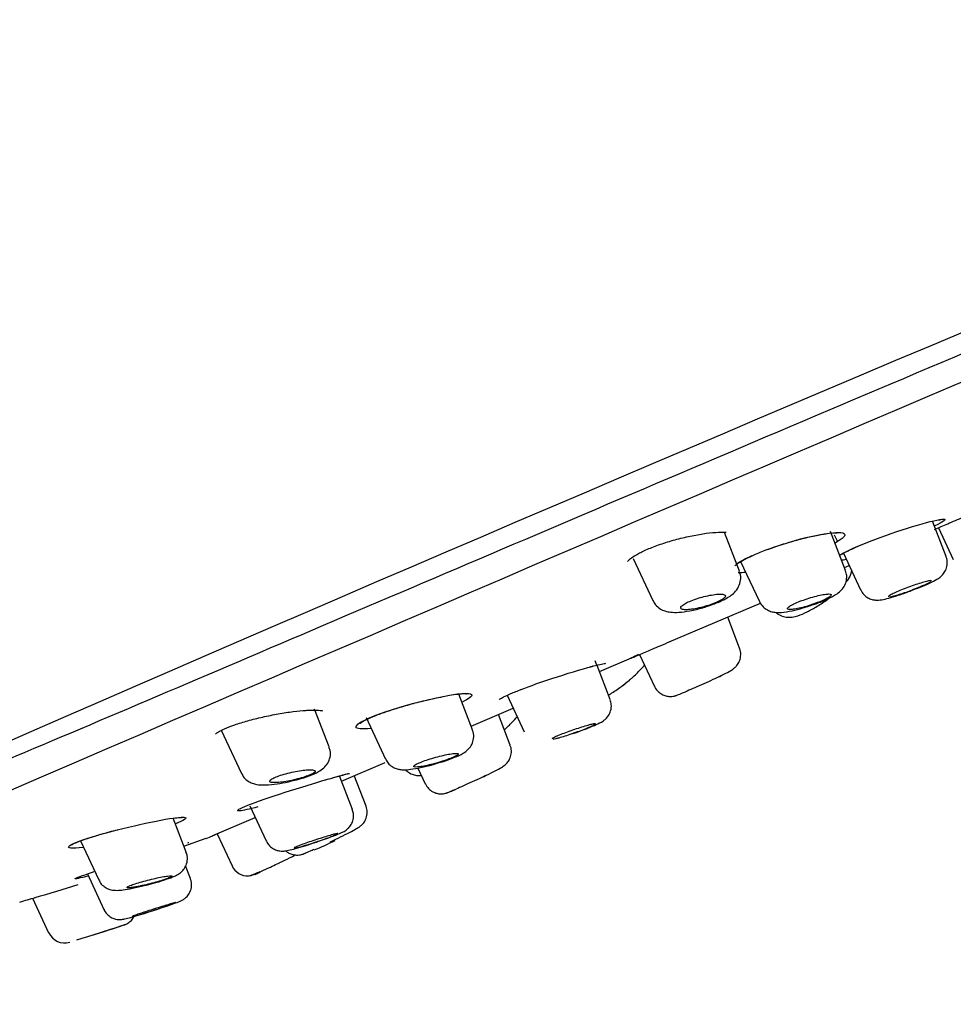
# Model space of a CAD drawing. Units: millimetres. Extents: x -18 to 616, y -18 to 504.
# Drawn here: x 502 to 529, y 436 to 464 of the extents above; entities that cross this region are included whole.
import ezdxf

# ---------------------------------------------------------------- set-up
doc = ezdxf.new("R2010")
doc.units = ezdxf.units.MM
for name, color, linetype in [('$DDT_AUDIT_GENERATED_(10E)', 7, 'Continuous'), ('$DDT_AUDIT_GENERATED_(278)', 7, 'Continuous'), ('$DDT_AUDIT_GENERATED_(77)', 7, 'Continuous'), ('$DDT_AUDIT_GENERATED_(8C)', 7, 'Continuous'), ('Default', 7, 'Continuous')]:
    doc.layers.add(name, color=color, linetype=linetype)

# ---------------------------------------------------------------- blocks, each defined once
blk = doc.blocks.new('SE')
at = {"layer": '$DDT_AUDIT_GENERATED_(10E)', "color": 7, "linetype": 'Continuous'}
for p, q in [((528.356, 448.404), (527.967, 449.417)), ((522.441, 447.98), (522.014, 449.092)), ((525.478, 448.004), (525.051, 449.117)), ((525.157, 449.023), (525.253, 448.834)), ((528.137, 449.228), (528.559, 448.321)), ((525.42, 448.5), (525.909, 447.45)), ((519.401, 448.348), (519.962, 447.144)), ((522.468, 448.283), (523.013, 447.115)), ((528.559, 448.321), (528.559, 448.321)), ((525.909, 447.45), (525.909, 447.45)), ((523.013, 447.115), (523.013, 447.114)), ((522.447, 445.782), (522.107, 446.668)), ((519.586, 445.599), (520.011, 444.687)), ((522.447, 445.782), (522.447, 445.782)), ((518.366, 445.292), (518.317, 445.42)), ((518.743, 444.308), (518.369, 445.284)), ((514.803, 443.442), (514.411, 444.462)), ((520.011, 444.687), (520.011, 444.687)), ((515.795, 444.431), (516.284, 443.383)), ((510.702, 442.954), (510.286, 444.038)), ((511.759, 443.798), (512.315, 442.606)), ((515.883, 443.005), (515.546, 443.883)), ((507.615, 443.43), (508.191, 442.193)), ((516.284, 443.383), (516.284, 443.383)), ((515.883, 443.005), (515.883, 443.005)), ((513.242, 442.349), (513.452, 441.899)), ((511.367, 441.165), (510.999, 442.124)), ((511.756, 441.261), (511.421, 442.132)), ((508.43, 441.266), (508.898, 440.262)), ((506.612, 439.941), (506.238, 440.914)), ((503.584, 440.265), (504.106, 439.147)), ((507.494, 440.466), (507.922, 439.549)), ((506.73, 439.19), (506.593, 439.547)), ((503.781, 439.317), (504.255, 438.301)), ((502.211, 438.62), (502.671, 437.633)), ((504.847, 437.865), (504.854, 437.867))]:
    blk.add_line(p, q, dxfattribs=at)
for centre, radius, start, end in [((507.497, 447.037), 7.557, 291.5268, 296.5392), ((508.375, 439.76), 0.5, 205, 271.877), ((503.119, 452.863), 14.596, 291.2772, 292.5867), ((485.943, 494.992), 60.174, 286.9426, 288.19405), ((485.952, 494.967), 60.147, 287.46389, 288.30205), ((503.122, 437.827), 0.483, 203.2903, 288.5227)]:
    blk.add_arc(centre, radius, start, end, dxfattribs=at)
for points in [[(522.007, 449.104), (522.013, 449.096), (522.017, 449.087), (522.019, 449.077)], [(526.745, 447.249), (526.76, 447.251), (526.779, 447.254), (526.802, 447.259)]]:
    blk.add_open_spline(points, degree=3, dxfattribs=at)
for points, knots in [([(527.327, 447.416), (527.434, 447.457), (527.625, 447.531), (527.902, 447.651), (528.067, 447.733), (528.189, 447.809), (528.293, 447.915), (528.366, 448.044), (528.397, 448.208), (528.389, 448.344), (528.356, 448.398), (528.352, 448.405)], [0, 0, 0, 0, 0.167247, 0.347553, 0.53839, 0.650417, 0.71859, 0.799436, 0.891115, 0.989544, 1, 1, 1, 1]), ([(521.448, 446.957), (521.554, 446.99), (521.755, 447.054), (522.057, 447.192), (522.268, 447.325), (522.424, 447.525), (522.483, 447.722), (522.482, 447.888), (522.443, 447.96), (522.433, 447.978)], [0, 0, 0, 0, 0.166343, 0.369643, 0.604007, 0.736902, 0.850344, 0.967376, 1, 1, 1, 1]), ([(524.45, 446.992), (524.505, 447.009), (524.658, 447.057), (524.926, 447.166), (525.146, 447.275), (525.3, 447.379), (525.42, 447.503), (525.502, 447.668), (525.525, 447.848), (525.491, 447.949), (525.473, 448.001)], [0, 0, 0, 0, 0.084639, 0.2753, 0.474837, 0.602434, 0.711552, 0.813035, 0.917685, 1, 1, 1, 1]), ([(525.508, 447.685), (525.553, 447.744), (525.612, 447.84), (525.652, 447.95), (525.663, 447.991)], [0.3091444, 0.3091444, 0.3091444, 0.3091444, 0.535004, 0.6595867, 0.6595867, 0.6595867, 0.6595867]), ([(527.939, 447.708), (527.939, 447.71), (527.938, 447.711), (527.936, 447.711), (527.928, 447.715), (527.909, 447.714), (527.879, 447.708), (527.849, 447.703), (527.808, 447.693), (527.759, 447.68), (527.71, 447.667), (527.652, 447.65), (527.589, 447.63), (527.527, 447.61), (527.458, 447.588), (527.389, 447.563), (527.32, 447.539), (527.249, 447.513), (527.182, 447.487), (527.115, 447.462), (527.05, 447.435), (526.992, 447.411), (526.934, 447.386), (526.882, 447.362), (526.84, 447.342), (526.798, 447.321), (526.764, 447.303), (526.742, 447.288), (526.72, 447.274), (526.709, 447.262), (526.709, 447.256), (526.709, 447.255), (526.71, 447.255), (526.71, 447.254)], [0.4176141, 0.4176141, 0.4176141, 0.4176141, 0.4293312, 0.4293312, 0.4293312, 0.4830875, 0.4830875, 0.4830875, 0.5370368, 0.5370368, 0.5370368, 0.5910941, 0.5910941, 0.5910941, 0.6451006, 0.6451006, 0.6451006, 0.6988964, 0.6988964, 0.6988964, 0.7524177, 0.7524177, 0.7524177, 0.805747, 0.805747, 0.805747, 0.8590729, 0.8590729, 0.8590729, 0.9125845, 0.9125845, 0.9125845, 0.91666, 0.91666, 0.91666, 0.91666]), ([(526.802, 447.259), (526.838, 447.267), (526.885, 447.279), (526.939, 447.295), (526.993, 447.311), (527.055, 447.331), (527.12, 447.353), (527.185, 447.375), (527.254, 447.4), (527.323, 447.425), (527.392, 447.451), (527.462, 447.478), (527.527, 447.504), (527.592, 447.53), (527.653, 447.556), (527.707, 447.579), (527.761, 447.603), (527.808, 447.625), (527.844, 447.643), (527.881, 447.662), (527.908, 447.677), (527.924, 447.689)], [0, 0, 0, 0, 0.0539645, 0.0539645, 0.0539645, 0.1079372, 0.1079372, 0.1079372, 0.1617801, 0.1617801, 0.1617801, 0.2154216, 0.2154216, 0.2154216, 0.2689062, 0.2689062, 0.2689062, 0.3223205, 0.3223205, 0.3223205, 0.3757641, 0.3757641, 0.3757641, 0.3757641]), ([(520.875, 446.881), (520.917, 446.879), (520.969, 446.88), (521.029, 446.887), (521.089, 446.893), (521.157, 446.904), (521.228, 446.919), (521.298, 446.933), (521.373, 446.952), (521.447, 446.973), (521.518, 446.993), (521.59, 447.016), (521.657, 447.04), (521.721, 447.064), (521.782, 447.089), (521.834, 447.114), (521.886, 447.138), (521.93, 447.162), (521.963, 447.185), (521.997, 447.207), (522.021, 447.229), (522.033, 447.247), (522.045, 447.266), (522.046, 447.282), (522.035, 447.295), (522.024, 447.308), (522.001, 447.317), (521.967, 447.322), (521.932, 447.328), (521.886, 447.329), (521.832, 447.325), (521.777, 447.322), (521.712, 447.314), (521.643, 447.302), (521.575, 447.291), (521.5, 447.275), (521.426, 447.256), (521.354, 447.238), (521.279, 447.216), (521.21, 447.193), (521.142, 447.17), (521.077, 447.145), (521.02, 447.12), (520.964, 447.096), (520.915, 447.071), (520.876, 447.048), (520.836, 447.024), (520.806, 447.001), (520.787, 446.981), (520.768, 446.96), (520.76, 446.942), (520.764, 446.927), (520.767, 446.911), (520.783, 446.899), (520.81, 446.891), (520.828, 446.886), (520.849, 446.883), (520.875, 446.881)], [0, 0, 0, 0, 0.05575, 0.05575, 0.05575, 0.11155, 0.11155, 0.11155, 0.16651, 0.16651, 0.16651, 0.219928, 0.219928, 0.219928, 0.271998, 0.271998, 0.271998, 0.323458, 0.323458, 0.323458, 0.375235, 0.375235, 0.375235, 0.42811, 0.42811, 0.42811, 0.482459, 0.482459, 0.482459, 0.538089, 0.538089, 0.538089, 0.594221, 0.594221, 0.594221, 0.649756, 0.649756, 0.649756, 0.70381, 0.70381, 0.70381, 0.756219, 0.756219, 0.756219, 0.807613, 0.807613, 0.807613, 0.859047, 0.859047, 0.859047, 0.911506, 0.911506, 0.911506, 0.965528, 0.965528, 0.965528, 1, 1, 1, 1]), ([(523.917, 446.886), (523.956, 446.888), (524.006, 446.894), (524.062, 446.905), (524.119, 446.916), (524.184, 446.931), (524.253, 446.948), (524.32, 446.966), (524.393, 446.987), (524.464, 447.01), (524.534, 447.033), (524.605, 447.058), (524.671, 447.083), (524.736, 447.107), (524.798, 447.133), (524.851, 447.157), (524.903, 447.181), (524.949, 447.204), (524.984, 447.225), (525.019, 447.246), (525.044, 447.265), (525.058, 447.28), (525.072, 447.296), (525.074, 447.309), (525.065, 447.317), (525.055, 447.326), (525.034, 447.33), (525.002, 447.331), (524.969, 447.331), (524.925, 447.328), (524.874, 447.32), (524.822, 447.312), (524.76, 447.3), (524.694, 447.284), (524.629, 447.269), (524.558, 447.25), (524.486, 447.228), (524.415, 447.207), (524.343, 447.184), (524.274, 447.159), (524.207, 447.135), (524.141, 447.11), (524.084, 447.085), (524.027, 447.06), (523.976, 447.036), (523.935, 447.014), (523.894, 446.991), (523.862, 446.971), (523.842, 446.953), (523.821, 446.935), (523.812, 446.92), (523.814, 446.909), (523.816, 446.898), (523.83, 446.89), (523.856, 446.887), (523.872, 446.885), (523.892, 446.884), (523.917, 446.886)], [0, 0, 0, 0, 0.054758, 0.054758, 0.054758, 0.109541, 0.109541, 0.109541, 0.163898, 0.163898, 0.163898, 0.21746, 0.21746, 0.21746, 0.270317, 0.270317, 0.270317, 0.322843, 0.322843, 0.322843, 0.375523, 0.375523, 0.375523, 0.428776, 0.428776, 0.428776, 0.48281, 0.48281, 0.48281, 0.537518, 0.537518, 0.537518, 0.59249, 0.59249, 0.59249, 0.647158, 0.647158, 0.647158, 0.701062, 0.701062, 0.701062, 0.754102, 0.754102, 0.754102, 0.806588, 0.806588, 0.806588, 0.859076, 0.859076, 0.859076, 0.912109, 0.912109, 0.912109, 0.965979, 0.965979, 0.965979, 1, 1, 1, 1]), ([(525.913, 447.452), (525.941, 447.399), (525.99, 447.312), (526.113, 447.22), (526.232, 447.171), (526.34, 447.154), (526.435, 447.154), (526.551, 447.169), (526.713, 447.208), (526.976, 447.29), (527.21, 447.371), (527.318, 447.413), (527.327, 447.416)], [0, 0, 0, 0, 0.090798, 0.173893, 0.245635, 0.309196, 0.368787, 0.446242, 0.612957, 0.796116, 0.986148, 1, 1, 1, 1]), ([(519.969, 447.147), (519.993, 447.098), (520.038, 447.007), (520.17, 446.902), (520.319, 446.836), (520.494, 446.803), (520.716, 446.803), (521.019, 446.845), (521.297, 446.906), (521.427, 446.95), (521.448, 446.957)], [0, 0, 0, 0, 0.0846, 0.185013, 0.282274, 0.392492, 0.560189, 0.760197, 0.96683, 1, 1, 1, 1]), ([(523.014, 447.115), (523.047, 447.057), (523.103, 446.965), (523.237, 446.869), (523.368, 446.819), (523.504, 446.798), (523.683, 446.802), (523.924, 446.842), (524.219, 446.915), (524.381, 446.969), (524.45, 446.992)], [0, 0, 0, 0, 0.103939, 0.194026, 0.277257, 0.361825, 0.483481, 0.7021, 0.889964, 1, 1, 1, 1]), ([(523.489, 446.8), (523.495, 446.795), (523.551, 446.75), (523.657, 446.691), (523.816, 446.661), (523.969, 446.669), (524.148, 446.714), (524.372, 446.81), (524.672, 446.976), (524.886, 447.119), (524.998, 447.202), (525.011, 447.212)], [0.0926621, 0.0926621, 0.0926621, 0.0926621, 0.1027524, 0.1779422, 0.2443661, 0.3103045, 0.3982961, 0.5425549, 0.6804756, 0.8255475, 0.844436, 0.844436, 0.844436, 0.844436]), ([(521.808, 444.939), (521.858, 444.963), (521.984, 445.024), (522.131, 445.1), (522.226, 445.158), (522.299, 445.211), (522.376, 445.289), (522.446, 445.401), (522.485, 445.551), (522.484, 445.692), (522.45, 445.759), (522.44, 445.779)], [0, 0, 0, 0, 0.117429, 0.353619, 0.485197, 0.567852, 0.641092, 0.731748, 0.83761, 0.957765, 1, 1, 1, 1]), ([(519.362, 444.925), (519.413, 444.97), (519.542, 445.086), (519.659, 445.213), (519.725, 445.295), (519.727, 445.298)], [0, 0, 0, 0, 0.1323563, 0.3992764, 0.409135, 0.409135, 0.409135, 0.409135]), ([(518.693, 444.433), (518.703, 444.44), (518.806, 444.503), (519.012, 444.641), (519.236, 444.816), (519.337, 444.903), (519.362, 444.925)], [0.6277538, 0.6277538, 0.6277538, 0.6277538, 0.6460354, 0.8073035, 0.9596649, 1, 1, 1, 1]), ([(519.024, 444.656), (519.032, 444.661), (519.085, 444.697), (519.141, 444.74), (519.19, 444.779)], [0, 0, 0, 0, 0.0128278, 0.1100014, 0.1100014, 0.1100014, 0.1100014]), ([(521.908, 444.988), (521.841, 444.954), (521.762, 444.917), (521.68, 444.879), (521.598, 444.841), (521.509, 444.8), (521.421, 444.761), (521.335, 444.723), (521.247, 444.684), (521.165, 444.648), (521.085, 444.613), (521.009, 444.58), (520.943, 444.552), (520.94, 444.551), (520.937, 444.55), (520.935, 444.549)], [0, 0, 0, 0, 0.0545959, 0.0545959, 0.0545959, 0.1092326, 0.1092326, 0.1092326, 0.1632667, 0.1632667, 0.1632667, 0.2164061, 0.2164061, 0.2164061, 0.2187449, 0.2187449, 0.2187449, 0.2187449]), ([(520.015, 444.688), (520.017, 444.68), (520.036, 444.618), (520.122, 444.525), (520.244, 444.442), (520.362, 444.405), (520.463, 444.395), (520.541, 444.402), (520.593, 444.414), (520.626, 444.424), (520.66, 444.435), (520.721, 444.459), (520.81, 444.495), (520.91, 444.538), (520.936, 444.549)], [0, 0, 0, 0, 0.017324, 0.15041, 0.255555, 0.343763, 0.418238, 0.478126, 0.519864, 0.552283, 0.595643, 0.695493, 0.93303, 1, 1, 1, 1]), ([(517.673, 443.333), (517.78, 443.371), (517.97, 443.44), (518.25, 443.551), (518.421, 443.628), (518.524, 443.683), (518.622, 443.758), (518.703, 443.854), (518.767, 443.991), (518.788, 444.155), (518.757, 444.253), (518.739, 444.305)], [0, 0, 0, 0, 0.161808, 0.335687, 0.517237, 0.626911, 0.683099, 0.75037, 0.82991, 0.921215, 1, 1, 1, 1]), ([(515.715, 443.446), (515.793, 443.517), (515.936, 443.653), (516.044, 443.77), (516.088, 443.821)], [0.1275406, 0.1275406, 0.1275406, 0.1275406, 0.3234173, 0.4906416, 0.4906416, 0.4906416, 0.4906416]), ([(517.28, 443.217), (517.33, 443.231), (517.39, 443.248), (517.453, 443.268), (517.516, 443.288), (517.586, 443.311), (517.655, 443.335), (517.724, 443.359), (517.795, 443.384), (517.862, 443.409), (517.929, 443.434), (517.994, 443.459), (518.052, 443.482), (518.109, 443.505), (518.161, 443.527), (518.202, 443.545), (518.244, 443.563), (518.276, 443.579), (518.297, 443.591), (518.318, 443.603), (518.328, 443.611), (518.326, 443.615), (518.324, 443.619), (518.311, 443.619), (518.286, 443.615), (518.261, 443.611), (518.225, 443.603), (518.18, 443.591), (518.135, 443.58), (518.08, 443.564), (518.02, 443.546), (517.96, 443.528), (517.893, 443.507), (517.824, 443.485), (517.755, 443.463), (517.684, 443.439), (517.614, 443.414), (517.546, 443.39), (517.477, 443.365), (517.416, 443.342), (517.355, 443.319), (517.298, 443.296), (517.251, 443.276), (517.204, 443.256), (517.165, 443.238), (517.138, 443.223), (517.11, 443.209), (517.093, 443.198), (517.088, 443.19), (517.087, 443.188), (517.086, 443.186), (517.087, 443.185)], [0, 0, 0, 0, 0.0539645, 0.0539645, 0.0539645, 0.1079372, 0.1079372, 0.1079372, 0.1617801, 0.1617801, 0.1617801, 0.2154216, 0.2154216, 0.2154216, 0.2689062, 0.2689062, 0.2689062, 0.3223205, 0.3223205, 0.3223205, 0.3757641, 0.3757641, 0.3757641, 0.4293312, 0.4293312, 0.4293312, 0.4830875, 0.4830875, 0.4830875, 0.5370368, 0.5370368, 0.5370368, 0.5910941, 0.5910941, 0.5910941, 0.6451006, 0.6451006, 0.6451006, 0.6988964, 0.6988964, 0.6988964, 0.7524177, 0.7524177, 0.7524177, 0.805747, 0.805747, 0.805747, 0.8590729, 0.8590729, 0.8590729, 0.8750072, 0.8750072, 0.8750072, 0.8750072]), ([(513.761, 442.477), (513.849, 442.502), (514.03, 442.555), (514.313, 442.661), (514.513, 442.753), (514.676, 442.865), (514.793, 443.025), (514.842, 443.194), (514.842, 443.348), (514.806, 443.418), (514.795, 443.439)], [0, 0, 0, 0, 0.134344, 0.324147, 0.526259, 0.671516, 0.763812, 0.861163, 0.964462, 1, 1, 1, 1]), ([(517.108, 443.18), (517.126, 443.181), (517.156, 443.186), (517.195, 443.195), (517.22, 443.201), (517.248, 443.208), (517.28, 443.217)], [0.91258447, 0.91258447, 0.91258447, 0.91258447, 0.9663676, 0.9663676, 0.9663676, 1, 1, 1, 1]), ([(509.619, 441.979), (509.689, 441.995), (509.859, 442.034), (510.147, 442.129), (510.373, 442.227), (510.541, 442.338), (510.667, 442.481), (510.737, 442.657), (510.747, 442.829), (510.709, 442.916), (510.692, 442.951)], [0, 0, 0, 0, 0.10355, 0.294801, 0.496893, 0.62714, 0.733406, 0.835357, 0.942201, 1, 1, 1, 1]), ([(513.327, 442.391), (513.38, 442.399), (513.443, 442.411), (513.51, 442.426), (513.576, 442.44), (513.649, 442.458), (513.721, 442.478), (513.793, 442.498), (513.867, 442.519), (513.936, 442.542), (514.005, 442.563), (514.071, 442.586), (514.129, 442.608), (514.186, 442.629), (514.238, 442.65), (514.278, 442.669), (514.319, 442.688), (514.35, 442.705), (514.37, 442.72), (514.389, 442.734), (514.397, 442.746), (514.394, 442.754), (514.39, 442.762), (514.375, 442.767), (514.348, 442.768), (514.321, 442.769), (514.283, 442.767), (514.236, 442.761), (514.188, 442.755), (514.13, 442.745), (514.067, 442.733), (514.004, 442.72), (513.933, 442.704), (513.861, 442.686), (513.79, 442.668), (513.715, 442.647), (513.643, 442.626), (513.573, 442.605), (513.503, 442.583), (513.441, 442.561), (513.379, 442.539), (513.322, 442.517), (513.276, 442.497), (513.23, 442.477), (513.192, 442.459), (513.166, 442.443), (513.14, 442.426), (513.124, 442.413), (513.12, 442.402), (513.117, 442.391), (513.125, 442.384), (513.145, 442.38), (513.164, 442.376), (513.196, 442.376), (513.237, 442.38), (513.264, 442.382), (513.294, 442.386), (513.327, 442.391)], [0, 0, 0, 0, 0.054758, 0.054758, 0.054758, 0.109541, 0.109541, 0.109541, 0.163898, 0.163898, 0.163898, 0.21746, 0.21746, 0.21746, 0.270317, 0.270317, 0.270317, 0.322843, 0.322843, 0.322843, 0.375523, 0.375523, 0.375523, 0.428776, 0.428776, 0.428776, 0.48281, 0.48281, 0.48281, 0.537518, 0.537518, 0.537518, 0.59249, 0.59249, 0.59249, 0.647158, 0.647158, 0.647158, 0.701062, 0.701062, 0.701062, 0.754102, 0.754102, 0.754102, 0.806588, 0.806588, 0.806588, 0.859076, 0.859076, 0.859076, 0.912109, 0.912109, 0.912109, 0.965979, 0.965979, 0.965979, 1, 1, 1, 1]), ([(515.058, 442.074), (515.113, 442.1), (515.25, 442.165), (515.472, 442.276), (515.619, 442.358), (515.71, 442.414), (515.805, 442.506), (515.874, 442.61), (515.918, 442.754), (515.921, 442.9), (515.888, 442.974), (515.875, 443.002)], [0, 0, 0, 0, 0.100737, 0.296603, 0.502548, 0.629157, 0.683439, 0.75767, 0.849042, 0.950331, 1, 1, 1, 1]), ([(512.322, 442.609), (512.343, 442.564), (512.383, 442.482), (512.496, 442.389), (512.616, 442.331), (512.733, 442.304), (512.868, 442.295), (513.043, 442.31), (513.312, 442.358), (513.585, 442.422), (513.726, 442.466), (513.761, 442.477)], [0, 0, 0, 0, 0.075443, 0.161833, 0.237343, 0.310554, 0.396305, 0.549391, 0.742316, 0.944281, 1, 1, 1, 1]), ([(508.199, 442.195), (508.219, 442.151), (508.26, 442.068), (508.375, 441.971), (508.505, 441.907), (508.654, 441.87), (508.846, 441.859), (509.111, 441.879), (509.403, 441.925), (509.56, 441.964), (509.619, 441.979)], [0, 0, 0, 0, 0.076511, 0.170646, 0.257428, 0.353037, 0.500216, 0.712579, 0.90651, 1, 1, 1, 1]), ([(509.218, 441.933), (509.274, 441.937), (509.34, 441.944), (509.409, 441.954), (509.479, 441.965), (509.555, 441.979), (509.63, 441.995), (509.704, 442.012), (509.781, 442.031), (509.852, 442.051), (509.921, 442.07), (509.988, 442.091), (510.047, 442.112), (510.104, 442.133), (510.154, 442.153), (510.194, 442.173), (510.233, 442.192), (510.263, 442.21), (510.281, 442.226), (510.299, 442.242), (510.306, 442.256), (510.301, 442.267), (510.297, 442.279), (510.279, 442.288), (510.252, 442.293), (510.223, 442.298), (510.183, 442.301), (510.134, 442.299), (510.084, 442.298), (510.023, 442.293), (509.957, 442.285), (509.891, 442.277), (509.817, 442.265), (509.742, 442.251), (509.668, 442.236), (509.59, 442.219), (509.516, 442.2), (509.444, 442.182), (509.373, 442.162), (509.309, 442.141), (509.248, 442.121), (509.192, 442.1), (509.146, 442.08), (509.101, 442.06), (509.064, 442.041), (509.04, 442.024), (509.015, 442.006), (509.001, 441.99), (508.999, 441.977), (508.996, 441.963), (509.006, 441.952), (509.027, 441.945), (509.048, 441.937), (509.082, 441.932), (509.124, 441.931), (509.152, 441.93), (509.184, 441.931), (509.218, 441.933)], [0, 0, 0, 0, 0.05575, 0.05575, 0.05575, 0.11155, 0.11155, 0.11155, 0.16651, 0.16651, 0.16651, 0.219928, 0.219928, 0.219928, 0.271998, 0.271998, 0.271998, 0.323458, 0.323458, 0.323458, 0.375235, 0.375235, 0.375235, 0.42811, 0.42811, 0.42811, 0.482459, 0.482459, 0.482459, 0.538089, 0.538089, 0.538089, 0.594221, 0.594221, 0.594221, 0.649756, 0.649756, 0.649756, 0.70381, 0.70381, 0.70381, 0.756219, 0.756219, 0.756219, 0.807613, 0.807613, 0.807613, 0.859047, 0.859047, 0.859047, 0.911506, 0.911506, 0.911506, 0.965528, 0.965528, 0.965528, 1, 1, 1, 1]), ([(512.888, 442.295), (512.902, 442.281), (512.96, 442.23), (513.06, 442.168), (513.194, 442.135), (513.285, 442.135), (513.33, 442.142), (513.338, 442.143)], [0.1060234, 0.1060234, 0.1060234, 0.1060234, 0.1444815, 0.252597, 0.340443, 0.414685, 0.4304933, 0.4304933, 0.4304933, 0.4304933]), ([(515.178, 442.131), (515.098, 442.092), (515.012, 442.052), (514.925, 442.012), (514.838, 441.971), (514.749, 441.931), (514.664, 441.893), (514.581, 441.856), (514.5, 441.82), (514.43, 441.789), (514.36, 441.759), (514.298, 441.732), (514.248, 441.71), (514.243, 441.708), (514.238, 441.706), (514.233, 441.704)], [0, 0, 0, 0, 0.0545959, 0.0545959, 0.0545959, 0.1092326, 0.1092326, 0.1092326, 0.1632667, 0.1632667, 0.1632667, 0.2164061, 0.2164061, 0.2164061, 0.2220553, 0.2220553, 0.2220553, 0.2220553]), ([(513.456, 441.9), (513.485, 441.846), (513.511, 441.8), (513.548, 441.761), (513.548, 441.761)], [0, 0, 0, 0, 0.105952, 0.106133, 0.106133, 0.106133, 0.106133]), ([(513.457, 441.9), (513.485, 441.846), (513.534, 441.759), (513.658, 441.669), (513.775, 441.623), (513.88, 441.608), (513.965, 441.612), (514.025, 441.624), (514.06, 441.634), (514.082, 441.642), (514.11, 441.652), (514.145, 441.666), (514.201, 441.69), (514.236, 441.706)], [0, 0, 0, 0, 0.144734, 0.274962, 0.383004, 0.474337, 0.549313, 0.604968, 0.638855, 0.669307, 0.716431, 0.84537, 1, 1, 1, 1]), ([(514.17, 441.677), (514.207, 441.693), (514.257, 441.714), (514.317, 441.74), (514.321, 441.742)], [0.6552866, 0.6552866, 0.6552866, 0.6552866, 0.8223089, 0.8350285, 0.8350285, 0.8350285, 0.8350285]), ([(510.336, 440.231), (510.422, 440.26), (510.593, 440.318), (510.851, 440.414), (511.019, 440.483), (511.107, 440.523), (511.184, 440.569), (511.264, 440.635), (511.342, 440.736), (511.398, 440.88), (511.409, 441.037), (511.376, 441.123), (511.36, 441.162)], [0, 0, 0, 0, 0.131627, 0.305561, 0.484555, 0.58594, 0.640681, 0.691535, 0.761691, 0.844515, 0.938089, 1, 1, 1, 1]), ([(510.734, 440.238), (510.791, 440.265), (510.931, 440.331), (511.176, 440.451), (511.406, 440.57), (511.505, 440.625), (511.571, 440.667), (511.631, 440.715), (511.702, 440.791), (511.77, 440.918), (511.801, 441.09), (511.773, 441.198), (511.756, 441.258)], [0, 0, 0, 0, 0.087509, 0.254596, 0.42633, 0.603749, 0.659056, 0.690396, 0.744004, 0.818173, 0.911721, 1, 1, 1, 1]), ([(508.904, 440.264), (508.926, 440.22), (508.966, 440.141), (509.074, 440.051), (509.186, 439.998), (509.288, 439.975), (509.37, 439.971), (509.439, 439.976), (509.532, 439.991), (509.676, 440.025), (509.933, 440.099), (510.181, 440.177), (510.307, 440.221), (510.336, 440.231)], [0, 0, 0, 0, 0.072416, 0.150383, 0.21651, 0.273675, 0.322174, 0.36723, 0.432763, 0.597079, 0.771776, 0.954879, 1, 1, 1, 1]), ([(510.95, 440.474), (510.949, 440.476), (510.941, 440.476), (510.926, 440.474), (510.906, 440.47), (510.875, 440.463), (510.835, 440.452), (510.794, 440.442), (510.744, 440.427), (510.687, 440.411), (510.629, 440.394), (510.564, 440.374), (510.497, 440.353), (510.43, 440.332), (510.358, 440.309), (510.288, 440.286), (510.217, 440.263), (510.147, 440.239), (510.082, 440.217), (510.018, 440.195), (509.957, 440.173), (509.905, 440.154), (509.854, 440.135), (509.81, 440.117), (509.777, 440.103), (509.744, 440.089), (509.721, 440.078), (509.71, 440.071), (509.705, 440.067), (509.702, 440.064), (509.703, 440.062)], [0.3338628, 0.3338628, 0.3338628, 0.3338628, 0.3757641, 0.3757641, 0.3757641, 0.4293312, 0.4293312, 0.4293312, 0.4830875, 0.4830875, 0.4830875, 0.5370368, 0.5370368, 0.5370368, 0.5910941, 0.5910941, 0.5910941, 0.6451006, 0.6451006, 0.6451006, 0.6988964, 0.6988964, 0.6988964, 0.7524177, 0.7524177, 0.7524177, 0.805747, 0.805747, 0.805747, 0.8335793, 0.8335793, 0.8335793, 0.8335793]), ([(510.025, 440.137), (510.086, 440.155), (510.154, 440.177), (510.222, 440.199), (510.291, 440.221), (510.363, 440.246), (510.432, 440.269), (510.501, 440.293), (510.569, 440.317), (510.63, 440.339), (510.691, 440.362), (510.747, 440.383), (510.793, 440.401), (510.839, 440.419), (510.877, 440.435), (510.903, 440.447), (510.93, 440.459), (510.945, 440.467), (510.949, 440.472)], [0, 0, 0, 0, 0.0539645, 0.0539645, 0.0539645, 0.1079372, 0.1079372, 0.1079372, 0.1617801, 0.1617801, 0.1617801, 0.2154216, 0.2154216, 0.2154216, 0.2689062, 0.2689062, 0.2689062, 0.3223205, 0.3223205, 0.3223205, 0.3223205]), ([(509.458, 439.976), (509.485, 439.953), (509.551, 439.91), (509.655, 439.87), (509.759, 439.856), (509.843, 439.86), (509.903, 439.872), (509.939, 439.883), (509.956, 439.889), (509.969, 439.894), (509.988, 439.902), (510.03, 439.92), (510.121, 439.959), (510.23, 440.008), (510.271, 440.026)], [0.1478503, 0.1478503, 0.1478503, 0.1478503, 0.2228677, 0.3087594, 0.3812627, 0.4406491, 0.4856036, 0.5095042, 0.5254034, 0.5432052, 0.5750508, 0.6756902, 0.8966059, 1, 1, 1, 1]), ([(509.713, 440.06), (509.725, 440.06), (509.75, 440.064), (509.784, 440.071), (509.819, 440.079), (509.864, 440.091), (509.917, 440.106), (509.95, 440.115), (509.986, 440.126), (510.025, 440.137)], [0.8590729, 0.8590729, 0.8590729, 0.8590729, 0.9125845, 0.9125845, 0.9125845, 0.9663676, 0.9663676, 0.9663676, 1, 1, 1, 1]), ([(505.468, 439), (505.57, 439.026), (505.763, 439.076), (506.059, 439.167), (506.253, 439.24), (506.381, 439.302), (506.493, 439.388), (506.584, 439.5), (506.643, 439.652), (506.654, 439.814), (506.62, 439.9), (506.604, 439.938)], [0, 0, 0, 0, 0.14748, 0.324154, 0.506916, 0.619256, 0.688693, 0.762183, 0.847989, 0.941961, 1, 1, 1, 1]), ([(509.218, 439.609), (509.246, 439.623), (509.354, 439.673), (509.543, 439.766), (509.685, 439.836), (509.739, 439.863)], [0, 0, 0, 0, 0.0503221, 0.2276164, 0.348244, 0.348244, 0.348244, 0.348244]), ([(508.391, 439.261), (508.44, 439.271), (508.525, 439.289), (508.743, 439.388), (508.987, 439.5), (509.144, 439.574), (509.218, 439.609)], [0, 0, 0, 0, 0.319282, 0.587788, 0.833911, 1, 1, 1, 1]), ([(508.58, 439.304), (508.577, 439.303), (508.585, 439.307), (508.603, 439.315), (508.624, 439.324), (508.659, 439.34), (508.705, 439.361), (508.715, 439.365), (508.725, 439.37), (508.736, 439.375)], [0.2239969, 0.2239969, 0.2239969, 0.2239969, 0.2689199, 0.2689199, 0.2689199, 0.321273, 0.321273, 0.321273, 0.3325528, 0.3325528, 0.3325528, 0.3325528]), ([(504.114, 439.151), (504.121, 439.128), (504.143, 439.062), (504.232, 438.974), (504.342, 438.901), (504.451, 438.864), (504.548, 438.849), (504.662, 438.847), (504.814, 438.862), (505.069, 438.906), (505.32, 438.961), (505.447, 438.994), (505.468, 439)], [0, 0, 0, 0, 0.037841, 0.127332, 0.203619, 0.272118, 0.336511, 0.412518, 0.565767, 0.761981, 0.966852, 1, 1, 1, 1]), ([(505.253, 438.963), (505.317, 438.976), (505.388, 438.992), (505.461, 439.009), (505.533, 439.026), (505.608, 439.045), (505.68, 439.065), (505.752, 439.084), (505.822, 439.105), (505.885, 439.124), (505.947, 439.143), (506.004, 439.162), (506.051, 439.179), (506.097, 439.195), (506.134, 439.211), (506.16, 439.223), (506.185, 439.236), (506.2, 439.246), (506.202, 439.253), (506.205, 439.26), (506.195, 439.264), (506.174, 439.265), (506.153, 439.266), (506.121, 439.263), (506.079, 439.258), (506.036, 439.252), (505.983, 439.244), (505.923, 439.233), (505.863, 439.221), (505.795, 439.207), (505.725, 439.191), (505.654, 439.176), (505.579, 439.158), (505.505, 439.139), (505.432, 439.12), (505.359, 439.1), (505.292, 439.081), (505.226, 439.062), (505.164, 439.043), (505.112, 439.025), (505.06, 439.008), (505.016, 438.991), (504.983, 438.977), (504.951, 438.963), (504.93, 438.951), (504.92, 438.942), (504.91, 438.933), (504.912, 438.927), (504.926, 438.924), (504.94, 438.921), (504.966, 438.92), (505.002, 438.924), (505.038, 438.927), (505.085, 438.933), (505.14, 438.942), (505.175, 438.948), (505.213, 438.955), (505.253, 438.963)], [0, 0, 0, 0, 0.054758, 0.054758, 0.054758, 0.109541, 0.109541, 0.109541, 0.163898, 0.163898, 0.163898, 0.21746, 0.21746, 0.21746, 0.270317, 0.270317, 0.270317, 0.322843, 0.322843, 0.322843, 0.375523, 0.375523, 0.375523, 0.428776, 0.428776, 0.428776, 0.48281, 0.48281, 0.48281, 0.537518, 0.537518, 0.537518, 0.59249, 0.59249, 0.59249, 0.647158, 0.647158, 0.647158, 0.701062, 0.701062, 0.701062, 0.754102, 0.754102, 0.754102, 0.806588, 0.806588, 0.806588, 0.859076, 0.859076, 0.859076, 0.912109, 0.912109, 0.912109, 0.965979, 0.965979, 0.965979, 1, 1, 1, 1]), ([(505.706, 438.282), (505.797, 438.312), (505.971, 438.369), (506.222, 438.456), (506.375, 438.513), (506.44, 438.539), (506.489, 438.562), (506.544, 438.594), (506.623, 438.655), (506.711, 438.768), (506.767, 438.927), (506.77, 439.085), (506.736, 439.159), (506.723, 439.187)], [0, 0, 0, 0, 0.138658, 0.307391, 0.478595, 0.572355, 0.607225, 0.638875, 0.692405, 0.765761, 0.862669, 0.956568, 1, 1, 1, 1]), ([(504.26, 438.305), (504.265, 438.29), (504.284, 438.228), (504.367, 438.141), (504.477, 438.064), (504.584, 438.025), (504.676, 438.012), (504.744, 438.013), (504.791, 438.019), (504.838, 438.027), (504.914, 438.044), (505.07, 438.085), (505.334, 438.164), (505.57, 438.237), (505.685, 438.275), (505.706, 438.282)], [0, 0, 0, 0, 0.02197, 0.106136, 0.174907, 0.233357, 0.282395, 0.320584, 0.350187, 0.386012, 0.462446, 0.633346, 0.796713, 0.968114, 1, 1, 1, 1]), ([(506.313, 438.5), (506.313, 438.501), (506.309, 438.5), (506.301, 438.499), (506.287, 438.496), (506.261, 438.489), (506.226, 438.479), (506.19, 438.468), (506.144, 438.455), (506.091, 438.438), (506.037, 438.422), (505.975, 438.403), (505.91, 438.383), (505.844, 438.362), (505.773, 438.34), (505.703, 438.318), (505.632, 438.296), (505.561, 438.273), (505.494, 438.251), (505.427, 438.229), (505.362, 438.208), (505.306, 438.19), (505.25, 438.171), (505.201, 438.154), (505.163, 438.141), (505.124, 438.127), (505.096, 438.116), (505.079, 438.109), (505.067, 438.104), (505.061, 438.1), (505.061, 438.099)], [0.2922164, 0.2922164, 0.2922164, 0.2922164, 0.3223205, 0.3223205, 0.3223205, 0.3757641, 0.3757641, 0.3757641, 0.4293312, 0.4293312, 0.4293312, 0.4830875, 0.4830875, 0.4830875, 0.5370368, 0.5370368, 0.5370368, 0.5910941, 0.5910941, 0.5910941, 0.6451006, 0.6451006, 0.6451006, 0.6988964, 0.6988964, 0.6988964, 0.7524177, 0.7524177, 0.7524177, 0.7921975, 0.7921975, 0.7921975, 0.7921975]), ([(505.531, 438.23), (505.598, 438.251), (505.67, 438.274), (505.74, 438.297), (505.81, 438.319), (505.88, 438.343), (505.944, 438.364), (506.008, 438.386), (506.068, 438.407), (506.119, 438.425), (506.17, 438.442), (506.213, 438.458), (506.244, 438.47), (506.276, 438.482), (506.298, 438.491), (506.307, 438.496)], [0, 0, 0, 0, 0.0539645, 0.0539645, 0.0539645, 0.1079372, 0.1079372, 0.1079372, 0.1617801, 0.1617801, 0.1617801, 0.2154216, 0.2154216, 0.2154216, 0.2689062, 0.2689062, 0.2689062, 0.2689062]), ([(503.961, 437.579), (504.057, 437.609), (504.235, 437.665), (504.511, 437.754), (504.722, 437.823), (504.825, 437.857), (504.835, 437.861), (504.841, 437.863), (504.844, 437.864), (504.848, 437.865), (504.857, 437.868), (504.877, 437.876), (504.936, 437.903), (505.022, 437.962), (505.099, 438.053), (505.133, 438.119), (505.143, 438.145)], [0, 0, 0, 0, 0.1270123, 0.2713653, 0.4146304, 0.5558194, 0.6260237, 0.629839, 0.6315833, 0.6330584, 0.6366756, 0.6453786, 0.6633505, 0.7245117, 0.7876668, 0.8262044, 0.8262044, 0.8262044, 0.8262044]), ([(505.064, 438.098), (505.071, 438.098), (505.09, 438.102), (505.119, 438.109), (505.148, 438.117), (505.189, 438.128), (505.237, 438.141), (505.286, 438.155), (505.344, 438.172), (505.407, 438.191), (505.446, 438.203), (505.488, 438.216), (505.531, 438.23)], [0.805747, 0.805747, 0.805747, 0.805747, 0.8590729, 0.8590729, 0.8590729, 0.9125845, 0.9125845, 0.9125845, 0.9663676, 0.9663676, 0.9663676, 1, 1, 1, 1])]:
    blk.add_open_spline(points, degree=3, knots=knots, dxfattribs=at)
at = {"layer": '$DDT_AUDIT_GENERATED_(278)', "color": 7, "linetype": 'Continuous'}
blk.add_arc((3913.128, -7464.488), 8610.839, 112.563339, 113.4362914, dxfattribs=at)
blk.add_open_spline([(601.644, 485.111), (599.453, 484.174), (596.913, 483.086), (591.285, 480.692), (588.205, 479.392), (581.519, 476.57), (577.913, 475.046), (570.372, 471.849), (566.475, 470.19), (558.424, 466.758), (554.304, 465), (546.102, 461.513), (542.025, 459.79), (533.925, 456.367), (529.908, 454.67), (522.179, 451.392), (518.497, 449.825), (511.497, 446.839), (508.212, 445.435), (502.241, 442.896), (499.554, 441.762), (494.782, 439.752), (492.707, 438.879), (489.317, 437.443), (488.008, 436.883), (486.16, 436.085), (485.637, 435.853), (485.5, 435.792), (485.491, 435.788), (485.492, 435.788)], degree=3, knots=[0, 0, 0, 0, 0.03125, 0.03125, 0.0625, 0.0625, 0.09375, 0.09375, 0.125, 0.125, 0.15625, 0.15625, 0.1875, 0.1875, 0.21875, 0.21875, 0.25, 0.25, 0.28125, 0.28125, 0.3125, 0.3125, 0.34375, 0.34375, 0.375, 0.375, 0.40625, 0.40625, 0.4110022, 0.4110022, 0.4110022, 0.4110022], dxfattribs=at)
at = {"layer": '$DDT_AUDIT_GENERATED_(77)', "color": 7, "linetype": 'Continuous'}
blk.add_arc((1468.21, -1773.55), 2418.277, 112.371805, 114.004078, dxfattribs=at)
blk.add_open_spline([(540.263, 481.556), (539.521, 481.24), (538.761, 480.917), (537.268, 480.282), (536.524, 479.965), (534.304, 479.019), (532.836, 478.394), (529.923, 477.154), (528.479, 476.54), (525.615, 475.325), (524.19, 474.722), (520.047, 472.971), (517.425, 471.867), (512.463, 469.777), (510.114, 468.787), (505.906, 467.005), (504.021, 466.2), (500.693, 464.77), (499.281, 464.159), (497.012, 463.187), (496.137, 462.818), (494.965, 462.328), (494.674, 462.209), (494.672, 462.208), (494.672, 462.208), (494.672, 462.208)], degree=3, knots=[0, 0, 0, 0, 0.015625, 0.015625, 0.03125, 0.03125, 0.0625, 0.0625, 0.09375, 0.09375, 0.125, 0.125, 0.1875, 0.1875, 0.25, 0.25, 0.3125, 0.3125, 0.375, 0.375, 0.4375, 0.4375, 0.5, 0.5, 0.5001998, 0.5001998, 0.5001998, 0.5001998], dxfattribs=at)
at = {"layer": '$DDT_AUDIT_GENERATED_(8C)', "color": 7, "linetype": 'Continuous'}
for p, q in [((525.447, 448.086), (525.585, 448.145)), ((520.433, 445.957), (523.045, 447.066)), ((518.436, 445.11), (519.354, 445.5)), ((514.761, 443.55), (515.967, 444.062)), ((511.056, 441.977), (512.308, 442.509)), ((507.375, 440.415), (508.587, 440.929)), ((506.546, 440.111), (507.183, 440.344))]:
    blk.add_line(p, q, dxfattribs=at)
for centre, radius, start, end in [((519.195, 441.641), 3.743, 104.6512, 106.1008), ((514.596, 442.163), 2.308, 89.5874, 101.3181), ((493.632, 472.783), 35.165, 292.6681, 293.2978), ((496.977, 465.193), 26.873, 292.5352, 292.7051), ((485.665, 495.74), 59.469, 286.23268, 287.46823), ((486.123, 493.75), 57.43, 285.88937, 286.35813)]:
    blk.add_arc(centre, radius, start, end, dxfattribs=at)
for points, knots in [([(528.024, 449.18), (528.078, 449.203), (528.143, 449.23), (528.216, 449.261), (528.331, 449.311), (528.471, 449.37), (528.623, 449.435), (528.775, 449.499), (528.944, 449.571), (529.117, 449.644), (529.224, 449.689), (529.334, 449.736), (529.443, 449.782)], [0.6653938, 0.6653938, 0.6653938, 0.6653938, 0.6993749, 0.6993749, 0.6993749, 0.7527037, 0.7527037, 0.7527037, 0.8059149, 0.8059149, 0.8059149, 0.8390049, 0.8390049, 0.8390049, 0.8390049]), ([(525.293, 448.436), (525.426, 448.513), (525.628, 448.611), (526.242, 448.87), (526.692, 449.034), (527.51, 449.3), (527.875, 449.402), (528.095, 449.447)], [0.6636677, 0.6636677, 0.6636677, 0.6636677, 0.75, 0.75, 0.875, 0.875, 1, 1, 1, 1]), ([(528.095, 449.447), (528.315, 449.492), (528.381, 449.48), (528.233, 449.379), (528.149, 449.335), (528.038, 449.281)], [0, 0, 0, 0, 0.125, 0.125, 0.1829991, 0.1829991, 0.1829991, 0.1829991]), ([(528.089, 449.442), (528.124, 449.449), (528.178, 449.458), (528.211, 449.461), (528.214, 449.46), (528.214, 449.46)], [0, 0, 0, 0, 0.2644848, 0.5119324, 0.5521506, 0.5521506, 0.5521506, 0.5521506]), ([(519.249, 448.264), (519.249, 448.264), (519.253, 448.287), (519.346, 448.367), (519.544, 448.49), (519.843, 448.632), (520.226, 448.774), (520.655, 448.903), (521.094, 449.005), (521.504, 449.074), (521.846, 449.105), (521.989, 449.101), (522.063, 449.098)], [0.1128779, 0.1128779, 0.1128779, 0.1128779, 0.1596399, 0.2374398, 0.3230432, 0.4165188, 0.5137666, 0.6130007, 0.7132118, 0.8144888, 0.9166116, 1, 1, 1, 1]), ([(522.313, 448.136), (522.313, 448.136), (522.321, 448.149), (522.381, 448.199), (522.543, 448.301), (522.814, 448.434), (523.176, 448.583), (523.595, 448.731), (524.035, 448.864), (524.456, 448.972), (524.764, 449.033), (524.9, 449.053), (524.944, 449.06)], [0.1160197, 0.1160197, 0.1160197, 0.1160197, 0.1475864, 0.2164017, 0.3059966, 0.408076, 0.5146383, 0.6232339, 0.7337968, 0.8442923, 0.9560776, 1, 1, 1, 1]), ([(523.205, 448.594), (523.516, 448.71), (523.864, 448.82), (524.603, 449.015), (524.976, 449.082), (525.205, 449.091)], [0.7782978, 0.7782978, 0.7782978, 0.7782978, 0.875, 0.875, 1, 1, 1, 1]), ([(525.079, 449.074), (525.082, 449.075), (525.154, 449.083), (525.214, 449.081), (525.241, 449.079)], [0, 0, 0, 0, 0.0184125, 0.6941764, 0.6941764, 0.6941764, 0.6941764]), ([(525.205, 449.091), (525.434, 449.1), (525.511, 449.051), (525.376, 448.91), (525.298, 448.856), (525.191, 448.796)], [0, 0, 0, 0, 0.125, 0.125, 0.1815392, 0.1815392, 0.1815392, 0.1815392]), ([(525.309, 448.441), (525.355, 448.468), (525.484, 448.537), (525.772, 448.672), (526.007, 448.768), (526.149, 448.825)], [0.415905, 0.415905, 0.415905, 0.415905, 0.587236, 0.789917, 1, 1, 1, 1]), ([(525.494, 448.321), (525.442, 448.307), (525.394, 448.296), (525.352, 448.288), (525.351, 448.287), (525.35, 448.287)], [0.47580893, 0.47580893, 0.47580893, 0.47580893, 0.5, 0.5, 0.50048752, 0.50048752, 0.50048752, 0.50048752]), ([(522.612, 447.949), (522.548, 447.942), (522.491, 447.937), (522.429, 447.934), (522.418, 447.934), (522.407, 447.934)], [0.47223784, 0.47223784, 0.47223784, 0.47223784, 0.5, 0.5, 0.50645075, 0.50645075, 0.50645075, 0.50645075]), ([(519.345, 445.496), (519.37, 445.506), (519.401, 445.52), (519.438, 445.536), (519.515, 445.568), (519.62, 445.613), (519.745, 445.666), (519.87, 445.719), (520.018, 445.782), (520.176, 445.849), (520.267, 445.887), (520.363, 445.928), (520.461, 445.97)], [0.6735377, 0.6735377, 0.6735377, 0.6735377, 0.6993749, 0.6993749, 0.6993749, 0.7527037, 0.7527037, 0.7527037, 0.8059149, 0.8059149, 0.8059149, 0.836522, 0.836522, 0.836522, 0.836522]), ([(519.301, 445.481), (519.301, 445.481), (519.303, 445.482), (519.327, 445.494), (519.409, 445.536), (519.509, 445.585), (519.564, 445.613)], [0.2467276, 0.2467276, 0.2467276, 0.2467276, 0.2656922, 0.3801489, 0.6171684, 0.8234472, 0.8234472, 0.8234472, 0.8234472]), ([(518.383, 445.297), (518.386, 445.298), (518.466, 445.318), (518.559, 445.338), (518.61, 445.346), (518.62, 445.347)], [0, 0, 0, 0, 0.0111472, 0.3691117, 0.5726998, 0.5726998, 0.5726998, 0.5726998]), ([(516.198, 444.601), (516.457, 444.701), (516.764, 444.809), (517.498, 445.05), (517.921, 445.176), (518.228, 445.259)], [0.784197, 0.784197, 0.784197, 0.784197, 0.875, 0.875, 1, 1, 1, 1]), ([(511.885, 443.485), (511.635, 443.456), (511.484, 443.469), (511.453, 443.577), (511.616, 443.684), (512.222, 443.937), (512.654, 444.078), (513.523, 444.311), (513.955, 444.404), (514.271, 444.45)], [0.5147431, 0.5147431, 0.5147431, 0.5147431, 0.625, 0.625, 0.75, 0.75, 0.875, 0.875, 1, 1, 1, 1]), ([(514.271, 444.45), (514.587, 444.496), (514.775, 444.493), (514.798, 444.401), (514.696, 444.328), (514.505, 444.238)], [0, 0, 0, 0, 0.125, 0.125, 0.2234147, 0.2234147, 0.2234147, 0.2234147]), ([(514.613, 444.472), (514.625, 444.47), (514.645, 444.469), (514.629, 444.47), (514.61, 444.482), (514.609, 444.482)], [0, 0, 0, 0, 0.2760722, 0.5779428, 0.5842527, 0.5842527, 0.5842527, 0.5842527]), ([(515.57, 444.313), (515.57, 444.313), (515.571, 444.313), (515.593, 444.33), (515.69, 444.384), (515.895, 444.48), (516.089, 444.557), (516.209, 444.604)], [0.2433446, 0.2433446, 0.2433446, 0.2433446, 0.2522626, 0.3544142, 0.5342133, 0.7573656, 1, 1, 1, 1]), ([(511.589, 443.631), (511.589, 443.631), (511.595, 443.638), (511.646, 443.675), (511.793, 443.754), (512.053, 443.864), (512.41, 443.992), (512.833, 444.124), (513.278, 444.244), (513.671, 444.337), (513.87, 444.377), (513.961, 444.395)], [0.1284761, 0.1284761, 0.1284761, 0.1284761, 0.1546656, 0.2216809, 0.318746, 0.4300274, 0.5495665, 0.6725905, 0.7962682, 0.920551, 1, 1, 1, 1]), ([(507.449, 443.318), (507.448, 443.318), (507.454, 443.334), (507.529, 443.386), (507.703, 443.478), (507.992, 443.59), (508.37, 443.706), (508.8, 443.814), (509.251, 443.904), (509.674, 443.969), (509.952, 443.996), (510.069, 444.003), (510.088, 444.004)], [0.1324164, 0.1324164, 0.1324164, 0.1324164, 0.1698563, 0.2409299, 0.3301485, 0.4331124, 0.5393072, 0.648446, 0.760024, 0.8737485, 0.9817456, 1, 1, 1, 1]), ([(510.088, 444.004), (510.149, 444.007), (510.282, 444.012), (510.443, 444.004), (510.512, 443.987), (510.511, 443.985), (510.511, 443.985)], [0, 0, 0, 0, 0.170669, 0.4481946, 0.6683214, 0.7084539, 0.7084539, 0.7084539, 0.7084539]), ([(508.66, 441.238), (508.416, 441.172), (508.232, 441.132), (508.026, 441.114), (508.078, 441.161), (508.503, 441.34), (508.869, 441.469), (509.695, 441.738), (510.149, 441.877), (510.523, 441.988)], [0.5305689, 0.5305689, 0.5305689, 0.5305689, 0.625, 0.625, 0.75, 0.75, 0.875, 0.875, 1, 1, 1, 1]), ([(510.56, 441.998), (510.629, 442.019), (510.801, 442.069), (511.048, 442.139), (511.211, 442.181), (511.267, 442.192), (511.275, 442.193), (511.275, 442.193)], [0, 0, 0, 0, 0.1302731, 0.3810138, 0.6045656, 0.7385791, 0.7813084, 0.7813084, 0.7813084, 0.7813084]), ([(508.161, 441.186), (508.161, 441.186), (508.161, 441.186), (508.167, 441.19), (508.173, 441.194)], [0.327533, 0.327533, 0.327533, 0.327533, 0.3425205, 0.4391719, 0.4391719, 0.4391719, 0.4391719]), ([(503.654, 440.077), (503.497, 440.056), (503.378, 440.049), (503.188, 440.068), (503.238, 440.128), (503.675, 440.309), (504.052, 440.426), (504.899, 440.651), (505.364, 440.757), (505.747, 440.832)], [0.5560238, 0.5560238, 0.5560238, 0.5560238, 0.625, 0.625, 0.75, 0.75, 0.875, 0.875, 1, 1, 1, 1]), ([(505.747, 440.832), (506.131, 440.907), (506.419, 440.946), (506.658, 440.933), (506.602, 440.878), (506.361, 440.778), (506.335, 440.767), (506.307, 440.756)], [0, 0, 0, 0, 0.125, 0.125, 0.25, 0.25, 0.26411, 0.26411, 0.26411, 0.26411]), ([(506.239, 440.914), (506.24, 440.914), (506.316, 440.924), (506.42, 440.934), (506.478, 440.933), (506.483, 440.932), (506.483, 440.932)], [0.5612001, 0.5612001, 0.5612001, 0.5612001, 0.5632533, 0.7182632, 0.8221557, 0.8419758, 0.8419758, 0.8419758, 0.8419758]), ([(506.456, 440.933), (506.469, 440.932), (506.489, 440.933), (506.479, 440.931), (506.465, 440.937)], [0, 0, 0, 0, 0.2619832, 0.5208429, 0.5208429, 0.5208429, 0.5208429]), ([(503.349, 440.16), (503.349, 440.16), (503.358, 440.167), (503.42, 440.2), (503.579, 440.266), (503.855, 440.36), (504.232, 440.473), (504.498, 440.543), (504.654, 440.584)], [0.2084756, 0.2084756, 0.2084756, 0.2084756, 0.2512548, 0.3468632, 0.4883486, 0.6521557, 0.8267548, 1, 1, 1, 1]), ([(503.8, 439.255), (503.746, 439.241), (503.697, 439.229), (503.438, 439.167), (503.374, 439.165), (503.57, 439.246), (503.746, 439.307), (503.981, 439.383)], [0.6002687, 0.6002687, 0.6002687, 0.6002687, 0.625, 0.625, 0.75, 0.75, 0.8417031, 0.8417031, 0.8417031, 0.8417031]), ([(503.487, 439.209), (503.487, 439.209), (503.489, 439.211), (503.514, 439.222), (503.564, 439.241), (503.6, 439.254)], [0.4810552, 0.4810552, 0.4810552, 0.4810552, 0.5207323, 0.7288644, 1, 1, 1, 1])]:
    blk.add_open_spline(points, degree=3, knots=knots, dxfattribs=at)
for points in [[(522.345, 448.185), (522.451, 448.258), (522.607, 448.342), (522.801, 448.429)], [(518.228, 445.259), (518.292, 445.276), (518.35, 445.291), (518.402, 445.304)], [(510.523, 441.988), (510.892, 442.097), (511.167, 442.174), (511.281, 442.197)], [(508.426, 441.303), (508.444, 441.31), (508.463, 441.318), (508.483, 441.325)], [(506.658, 440.211), (506.668, 440.214), (506.676, 440.216), (506.683, 440.217)]]:
    blk.add_open_spline(points, degree=3, dxfattribs=at)

msp = doc.modelspace()

# ---------------------------------------------------------------- block references
at = {"layer": 'Default'}
msp.add_blockref('SE', (0, 0), dxfattribs=at)

doc.saveas('drawing.dxf')
